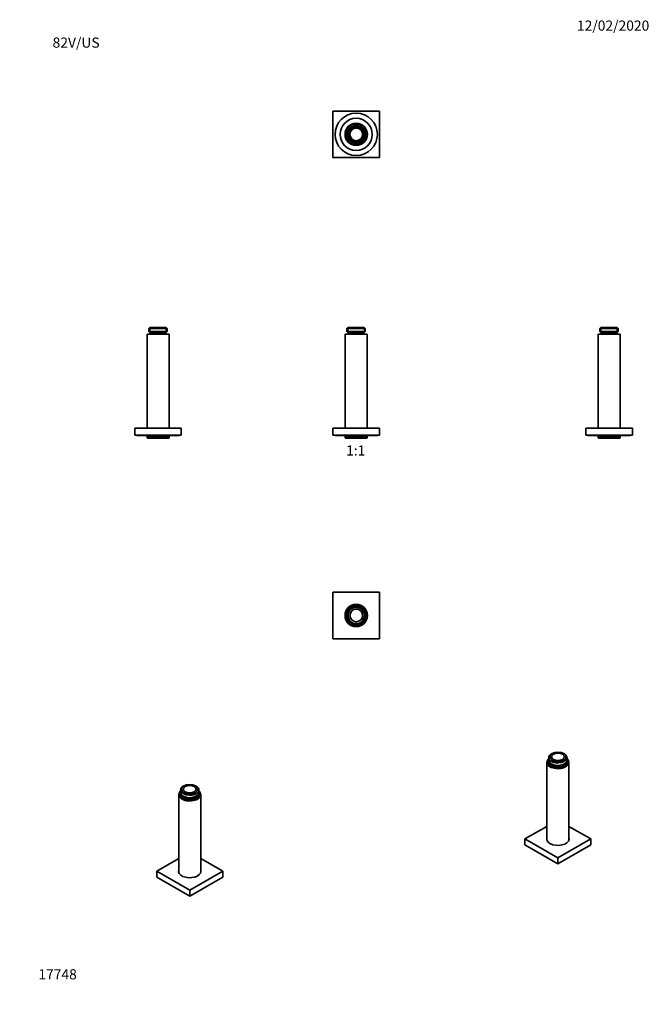
# Model space of a CAD drawing. Units: millimetres. Extents: x 0 to 744, y 0 to 1164.
import ezdxf
from ezdxf import colors
from ezdxf.entities.mleader import LeaderData, LeaderLine
from ezdxf.enums import TextEntityAlignment as Align
from ezdxf.math import Vec2, Vec3

# ---------------------------------------------------------------- set-up
doc = ezdxf.new("R2010")
doc.units = ezdxf.units.MM
for name, color, linetype in [('DV1_Défaut', 7, 'Continuous'), ('DV2_Défaut', 7, 'Continuous'), ('DV3_Défaut', 7, 'Continuous'), ('DV4_Défaut', 7, 'Continuous'), ('DV5_Défaut', 7, 'Continuous'), ('DV6_Défaut', 7, 'Continuous'), ('DV7_Défaut', 7, 'Continuous'), ('Défaut', 7, 'Continuous')]:
    doc.layers.add(name, color=color, linetype=linetype)
doc.styles.add('SEACAD_ArialB', font='arialbd.ttf')

# ---------------------------------------------------------------- blocks, each defined once
blk = doc.blocks.new('_DOT')
at = {"color": 0}
blk.add_line((0, 0), (-1, 0), dxfattribs=at)
at = {"color": 0, "const_width": 0.333}
blk.add_lwpolyline([(-0.1665, 0, 1), (0.1665, 0, 1)], format="xyb", close=True, dxfattribs=at)
blk = doc.blocks.new('SE')
at = {"layer": 'DV1_Défaut', "color": 7, "linetype": 'Continuous', "lineweight": 35}
for p, q in [((410.7, 792.3), (384.7, 792.3)), ((384.7, 792.3), (384.7, 681.3)), ((388, 800.3), (386.8, 799.1)), ((408.5, 799.1), (386.8, 799.1)), ((386.8, 799.1), (386.8, 795.5)), ((408.5, 795.5), (386.8, 795.5)), ((386.8, 795.5), (388, 794.3)), ((407.3, 800.3), (388, 800.3)), ((407.3, 794.3), (388, 794.3)), ((388.5, 794.3), (388.5, 792.3)), ((406.8, 792.3), (406.8, 794.3)), ((408.5, 799.1), (407.3, 800.3)), ((407.3, 794.3), (408.5, 795.5)), ((408.5, 795.5), (408.5, 799.1)), ((410.7, 681.3), (410.7, 792.3)), ((425.2, 681.3), (370.2, 681.3)), ((370.2, 681.3), (370.2, 672.8)), ((425.2, 681.3), (425.2, 672.8)), ((425.2, 672.8), (370.2, 672.8)), ((372.7, 672.8), (372.7, 672.3)), ((372.7, 672.3), (422.7, 672.3)), ((385.4, 672.3), (384.7, 671.6)), ((384.7, 671.6), (410.7, 671.6)), ((384.7, 671.6), (384.7, 669.8)), ((384.7, 669.8), (410.7, 669.8)), ((384.7, 669.8), (385.2, 669.3)), ((385.2, 669.3), (410.2, 669.3)), ((410.7, 671.6), (410, 672.3)), ((410.2, 669.3), (410.7, 669.8)), ((410.7, 669.8), (410.7, 671.6)), ((422.7, 672.3), (422.7, 672.8))]:
    blk.add_line(p, q, dxfattribs=at)
at = {"layer": 'DV1_Défaut', "color": 7, "linetype": 'Continuous', "lineweight": 18}
for p, q in [((388.3, 800.3), (388.3, 794.3)), ((407, 800.3), (407, 794.3))]:
    blk.add_line(p, q, dxfattribs=at)
blk = doc.blocks.new('SE1')
at = {"layer": 'DV2_Défaut', "color": 7, "linetype": 'Continuous', "lineweight": 35}
for p, q in [((370.2, 1056), (370.2, 1001)), ((425.2, 1056), (370.2, 1056)), ((425.2, 1001), (425.2, 1056)), ((410.7, 1030.8), (410.5, 1030.7)), ((410.9, 1028.5), (410.7, 1028.5)), ((370.2, 1001), (425.2, 1001))]:
    blk.add_line(p, q, dxfattribs=at)
for radius in [25, 19, 13.2, 13, 12.5, 10.7, 9.28, 8.66, 7.5]:
    blk.add_circle((397.7, 1028.5), radius, dxfattribs=at)
blk = doc.blocks.new('SE2')
at = {"layer": 'DV3_Défaut', "color": 7, "linetype": 'Continuous', "lineweight": 35}
for p, q in [((370.2, 432.2), (370.2, 487.2)), ((370.2, 487.2), (425.2, 487.2)), ((425.2, 487.2), (425.2, 432.2)), ((410.7, 457.4), (410.5, 457.5)), ((410.9, 459.7), (410.7, 459.7)), ((425.2, 432.2), (370.2, 432.2))]:
    blk.add_line(p, q, dxfattribs=at)
for radius in [13.2, 13, 11.4, 11.4, 11.5, 10.8, 9.65, 7.5]:
    blk.add_circle((397.7, 459.7), radius, dxfattribs=at)
at = {"layer": 'DV3_Défaut', "color": 7, "linetype": 'Continuous', "lineweight": 18}
blk.add_arc((397.7, 459.7), 9.32, 255, 195, dxfattribs=at)
blk = doc.blocks.new('SE3')
at = {"layer": 'DV4_Défaut', "color": 7, "linetype": 'Continuous', "lineweight": 35}
for p, q in [((176.5, 792.3), (150.5, 792.3)), ((150.5, 792.3), (150.5, 681.3)), ((153.8, 800.3), (152.6, 799.1)), ((174.3, 799.1), (152.6, 799.1)), ((152.6, 799.1), (152.6, 795.5)), ((174.3, 795.5), (152.6, 795.5)), ((152.6, 795.5), (153.8, 794.3)), ((173.1, 800.3), (153.8, 800.3)), ((173.1, 794.3), (153.8, 794.3)), ((154.3, 794.3), (154.3, 792.3)), ((172.6, 792.3), (172.6, 794.3)), ((174.3, 799.1), (173.1, 800.3)), ((173.1, 794.3), (174.3, 795.5)), ((174.3, 795.5), (174.3, 799.1)), ((176.5, 681.3), (176.5, 792.3)), ((191, 681.3), (136, 681.3)), ((136, 681.3), (136, 672.8)), ((191, 681.3), (191, 672.8)), ((191, 672.8), (136, 672.8)), ((138.5, 672.8), (138.5, 672.3)), ((138.5, 672.3), (188.5, 672.3)), ((151.2, 672.3), (150.5, 671.6)), ((150.5, 671.6), (176.5, 671.6)), ((150.5, 671.6), (150.5, 669.8)), ((150.5, 669.8), (176.5, 669.8)), ((150.5, 669.8), (151, 669.3)), ((151, 669.3), (176, 669.3)), ((176.5, 671.6), (175.8, 672.3)), ((176, 669.3), (176.5, 669.8)), ((176.5, 669.8), (176.5, 671.6)), ((188.5, 672.3), (188.5, 672.8))]:
    blk.add_line(p, q, dxfattribs=at)
at = {"layer": 'DV4_Défaut', "color": 7, "linetype": 'Continuous', "lineweight": 18}
for p, q in [((154.2, 800.3), (154.2, 794.3)), ((172.8, 800.3), (172.8, 794.3))]:
    blk.add_line(p, q, dxfattribs=at)
blk = doc.blocks.new('SE4')
at = {"layer": 'DV5_Défaut', "color": 7, "linetype": 'Continuous', "lineweight": 35}
for p, q in [((683.6, 792.3), (709.6, 792.3)), ((683.6, 792.3), (683.6, 681.3)), ((686.9, 800.3), (685.7, 799.1)), ((685.7, 799.1), (707.4, 799.1)), ((685.7, 799.1), (685.7, 795.5)), ((685.7, 795.5), (707.4, 795.5)), ((685.7, 795.5), (686.9, 794.3)), ((686.9, 800.3), (706.2, 800.3)), ((686.9, 794.3), (706.2, 794.3)), ((687.4, 794.3), (687.4, 792.3)), ((705.7, 792.3), (705.7, 794.3)), ((707.4, 799.1), (706.2, 800.3)), ((706.2, 794.3), (707.4, 795.5)), ((707.4, 795.5), (707.4, 799.1)), ((709.6, 681.3), (709.6, 792.3)), ((724.1, 681.3), (669.1, 681.3)), ((669.1, 681.3), (669.1, 672.8)), ((724.1, 681.3), (724.1, 672.8)), ((724.1, 672.8), (669.1, 672.8)), ((671.6, 672.8), (671.6, 672.3)), ((721.6, 672.3), (671.6, 672.3)), ((684.3, 672.3), (683.6, 671.6)), ((709.6, 671.6), (683.6, 671.6)), ((683.6, 671.6), (683.6, 669.8)), ((709.6, 669.8), (683.6, 669.8)), ((683.6, 669.8), (684.1, 669.3)), ((709.1, 669.3), (684.1, 669.3)), ((709.6, 671.6), (708.9, 672.3)), ((709.1, 669.3), (709.6, 669.8)), ((709.6, 669.8), (709.6, 671.6)), ((721.6, 672.3), (721.6, 672.8))]:
    blk.add_line(p, q, dxfattribs=at)
at = {"layer": 'DV5_Défaut', "color": 7, "linetype": 'Continuous', "lineweight": 18}
for p, q in [((687.3, 800.3), (687.3, 794.3)), ((705.9, 800.3), (705.9, 794.3))]:
    blk.add_line(p, q, dxfattribs=at)
blk = doc.blocks.new('SE5')
at = {"layer": 'DV6_Défaut', "color": 7, "linetype": 'Continuous', "lineweight": 35}
for p, q in [((194.2, 258.4), (193.4, 257.9)), ((208.7, 257.9), (207.8, 258.4)), ((188, 247.9), (188, 155.8)), ((190.2, 253.4), (190.2, 250.5)), ((193.4, 246.1), (194.2, 245.6)), ((207.8, 245.6), (208.7, 246.1)), ((211.9, 250.5), (211.9, 253.4)), ((214, 155.8), (214, 247.9)), ((162.1, 157.3), (188, 172.2)), ((214, 172.2), (239.9, 157.3)), ((201, 134.8), (162.1, 157.3)), ((162.1, 157.3), (162.1, 150.3)), ((239.9, 157.3), (201, 134.8)), ((239.9, 157.3), (239.9, 150.3)), ((201, 127.9), (162.1, 150.3)), ((239.9, 150.3), (201, 127.9)), ((201, 134.8), (201, 127.9))]:
    blk.add_line(p, q, dxfattribs=at)
for centre, major_axis, start_param, end_param in [((201, 253.4), (10.8, 0), 2.356194, 6.283185), ((201, 253.4), (10.8, 0), 0, 0.785398), ((201, 247.9), (13, 0), 2.55823, 6.283185), ((201, 247.9), (11.5, 0), 2.798573, 6.283185), ((201, 246.7), (11.4, 0), 2.756959, 3.084196), ((201, 250.5), (10.8, 0), 3.141593, 6.283185), ((201, 247.9), (9.92, 0), 3.127531, 6.283185), ((201, 247.9), (9.15, 0), 3.305579, 6.119199), ((201, 249.5), (9.65, 0), 3.926991, 5.497787), ((201, 247.9), (9.92, 0), 0, 0.014062), ((201, 246.7), (11.4, 0), 0.057397, 0.384633), ((201, 247.9), (13, 0), 0, 0.583362), ((201, 247.9), (11.5, 0), 0, 0.343019), ((201, 157.3), (13.2, 0), 2.947029, 6.283185), ((201, 156), (-13.2, 0), 6.088621, 6.20305), ((201, 157.3), (13.2, 0), 0, 0.194564), ((201, 156), (-13.2, 0), 3.221728, 3.336157)]:
    blk.add_ellipse(centre, major_axis=major_axis, ratio=0.57735, start_param=start_param, end_param=end_param, dxfattribs=at)
for major_axis in [(9.65, 0), (7.5, 0)]:
    blk.add_ellipse((201, 254.4), major_axis=major_axis, ratio=0.57735, dxfattribs=at)
blk = doc.blocks.new('SE6')
at = {"layer": 'DV7_Défaut', "color": 7, "linetype": 'Continuous', "lineweight": 35}
for p, q in [((625.2, 291.6), (625.2, 288.7)), ((629.3, 296.6), (628.4, 296.1)), ((643.8, 296.1), (642.9, 296.6)), ((646.9, 288.7), (646.9, 291.6)), ((623.1, 286.1), (623.1, 194)), ((628.4, 284.3), (629.3, 283.8)), ((642.9, 283.8), (643.8, 284.3)), ((649.1, 194), (649.1, 286.1)), ((597.2, 195.5), (623.1, 210.4)), ((649.1, 210.4), (675, 195.5)), ((636.1, 173), (597.2, 195.5)), ((597.2, 195.5), (597.2, 188.5)), ((636.1, 166.1), (597.2, 188.5)), ((675, 195.5), (636.1, 173)), ((675, 188.5), (636.1, 166.1)), ((675, 195.5), (675, 188.5)), ((636.1, 173), (636.1, 166.1))]:
    blk.add_line(p, q, dxfattribs=at)
for centre, major_axis, start_param, end_param in [((636.1, 291.6), (-10.8, 0), 0, 3.926991), ((636.1, 291.6), (-10.8, 0), 5.497787, 6.283185), ((636.1, 286.1), (-13, 0), 0, 3.724955), ((636.1, 286.1), (-13, 0), 5.699823, 6.283185), ((636.1, 286.1), (-11.5, 0), 0, 3.484612), ((636.1, 286.1), (-11.5, 0), 5.940166, 6.283185), ((636.1, 284.9), (-11.4, 0), 5.898552, 6.225788), ((636.1, 288.7), (-10.8, 0), 0, 3.141593), ((636.1, 286.1), (-9.93, 0), 0, 3.155654), ((636.1, 286.1), (-9.93, 0), 6.269124, 6.283185), ((636.1, 286.1), (-9.15, 0), 0.163987, 2.977606), ((636.1, 287.7), (-9.65, 0), 0.785398, 2.356194), ((636.1, 284.9), (-11.4, 0), 3.19899, 3.526226), ((636.1, 195.5), (-13.2, 0), 0, 3.336157), ((636.1, 195.5), (-13.2, 0), 6.088621, 6.283185), ((636.1, 194.2), (13.2, 0), 2.947029, 3.061457), ((636.1, 194.2), (13.2, 0), 0.080136, 0.194564)]:
    blk.add_ellipse(centre, major_axis=major_axis, ratio=0.57735, start_param=start_param, end_param=end_param, dxfattribs=at)
for major_axis in [(-9.65, 0), (-7.5, 0)]:
    blk.add_ellipse((636.1, 292.6), major_axis=major_axis, ratio=0.57735, dxfattribs=at)

msp = doc.modelspace()

# ---------------------------------------------------------------- block references
at = {"layer": 'Défaut'}
for name in ['SE1', 'SE3', 'SE', 'SE4', 'SE2', 'SE6', 'SE5']:
    msp.add_blockref(name, (0, 0), dxfattribs=at)

# ---------------------------------------------------------------- texts
at = {"layer": 'Défaut', "color": 7, "linetype": 'Continuous', "lineweight": 35, "style": 'SEACAD_ArialB'}
msp.add_text('1:1', height=12, dxfattribs=at).set_placement((385.8, 660.8), align=Align.TOP_LEFT)

# ---------------------------------------------------------------- leaders
at = {"layer": 'Défaut', "color": 7, "linetype": 'Continuous', "lineweight": 18}
ml = msp.add_multileader_mtext('Standard', dxfattribs=at)
ml.set_content('{\\pxsm0.9;\\fSolid Edge ISO|b1||i0||c0|p34;\\W1.;12/02/2020\\P}', color=256)
ml.set_leader_properties()
ml.set_arrow_properties(name='DOT')
ml.build(insert=Vec2(0, 0))
ml.multileader.update_dxf_attribs({"leader_type": 0, "dogleg_length": 0, "arrow_head_size": 12})
ctx = ml.context
ctx.base_point, ctx.char_height, ctx.arrow_head_size, ctx.landing_gap_size = Vec3(656.6, 1157), 12, 12, 4.2
notes = []
notes.append((ctx, [(0, (0, 0, 0), (0, 0), (1, 0), 1, [])]))
ctx.mtext.insert = Vec3(658.6, 1163.1)
ml = msp.add_multileader_mtext('Standard', dxfattribs=at)
ml.set_content('{\\pxsm0.9;\\fArial|b1||i0||c0|p34;\\W1.;82V/US\\P}', color=256)
ml.set_leader_properties()
ml.set_arrow_properties(name='DOT')
ml.build(insert=Vec2(0, 0))
ml.multileader.update_dxf_attribs({"leader_type": 0, "dogleg_length": 0, "arrow_head_size": 12})
ctx = ml.context
ctx.base_point, ctx.char_height, ctx.arrow_head_size, ctx.landing_gap_size = Vec3(36.9, 1136.9), 12, 12, 4.2
notes.append((ctx, [(0, (0, 0, 0), (0, 0), (1, 0), 1, [])]))
ctx.mtext.insert = Vec3(38.9, 1143)
ml = msp.add_multileader_mtext('Standard', dxfattribs=at)
ml.set_content('{\\pxsm0.9;\\fArial|b1||i0||c0|p34;\\W1.;17748\\P}', color=256)
ml.set_leader_properties()
ml.set_arrow_properties(name='DOT')
ml.build(insert=Vec2(0, 0))
ml.multileader.update_dxf_attribs({"leader_type": 0, "dogleg_length": 0, "arrow_head_size": 12})
ctx = ml.context
ctx.base_point, ctx.char_height, ctx.arrow_head_size, ctx.landing_gap_size = Vec3(20.1, 35.4), 12, 12, 4.2
notes.append((ctx, [(0, (0, 0, 0), (0, 0), (1, 0), 1, [])]))
ctx.mtext.insert = Vec3(22.1, 41.5)
for ctx, leaders in notes:
    for number, flags, end, landing, length, lines in leaders:
        leader = LeaderData()
        leader.index, (leader.has_last_leader_line, leader.has_dogleg_vector, leader.attachment_direction) = number, flags
        leader.last_leader_point, leader.dogleg_vector, leader.dogleg_length = Vec3(end), Vec3(landing), length
        for number, points, colour, breaks in lines:
            line = LeaderLine()
            line.index, line.vertices, line.color, line.breaks = number, Vec3.list(points), colors.encode_raw_color(colour), breaks
            leader.lines.append(line)
        ctx.leaders.append(leader)

doc.saveas('drawing.dxf')
